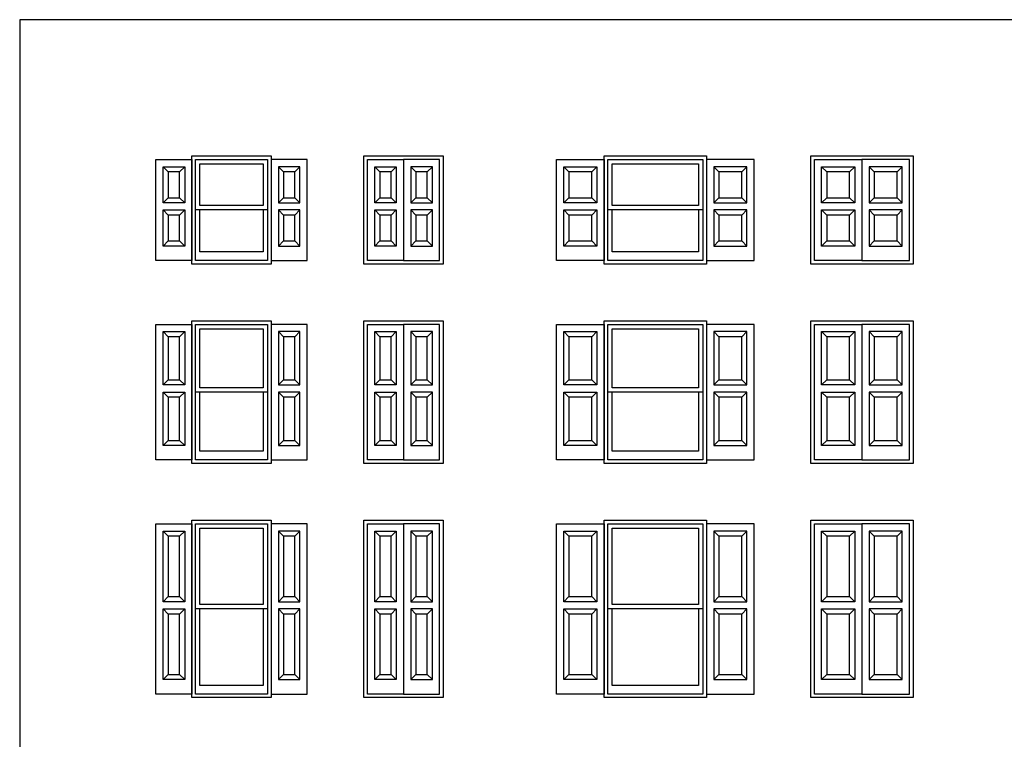
# Model space of a CAD drawing. Units: metres. Extents: x 0 to 19.6, y -0.7 to 12.6.
# Drawn here: x 0 to 8.7, y 6.3 to 12.6 of the extents above; entities that cross this region are included whole.
import ezdxf

# ---------------------------------------------------------------- set-up
doc = ezdxf.new("R2010")
doc.units = ezdxf.units.M
for name, color, linetype, true_color in [('2D$AG-BUILDINGS', 7, 'Continuous', 0x66ccff), ('2D$AG-DETAILS', 7, 'Continuous', 0x66ffff), ('2D$X-VPRT', 7, 'Continuous', 0xfb02ff)]:
    doc.layers.add(name, color=color, linetype=linetype, true_color=true_color)

msp = doc.modelspace()

# ---------------------------------------------------------------- linework, layer by layer
at = {"layer": '2D$AG-BUILDINGS'}
for points in [[(1.5175, 11.3837), (1.5175, 10.4947), (1.2, 10.4947), (1.2, 11.3837)], [(1.5175, 11.4154), (2.216, 11.4154), (2.216, 10.4629), (1.5175, 10.4629)], [(1.5492, 11.3837), (2.1842, 11.3837), (2.1842, 10.9392), (1.5492, 10.9392)], [(2.216, 11.3837), (2.216, 10.4947), (2.5335, 10.4947), (2.5335, 11.3837)], [(3.0335, 11.4154), (3.732, 11.4154), (3.732, 10.4629), (3.0335, 10.4629)], [(3.3828, 11.3837), (3.3828, 10.4947), (3.0653, 10.4947), (3.0653, 11.3837)], [(3.3828, 11.3837), (3.3828, 10.4947), (3.7003, 10.4947), (3.7003, 11.3837)], [(5.1511, 11.3837), (5.1511, 10.4947), (4.732, 10.4947), (4.732, 11.3837)], [(5.1511, 11.4154), (6.0528, 11.4154), (6.0528, 10.4629), (5.1511, 10.4629)], [(5.1829, 11.3837), (6.0211, 11.3837), (6.0211, 10.9392), (5.1829, 10.9392)], [(6.0528, 11.3837), (6.0528, 10.4947), (6.4719, 10.4947), (6.4719, 11.3837)], [(6.9719, 11.4154), (7.8736, 11.4154), (7.8736, 10.4629), (6.9719, 10.4629)], [(7.4228, 11.3837), (7.4228, 10.4947), (7.0037, 10.4947), (7.0037, 11.3837)], [(7.4228, 11.3837), (7.4228, 10.4947), (7.8419, 10.4947), (7.8419, 11.3837)], [(1.2635, 11.3202), (1.454, 11.3202), (1.454, 11.0027), (1.2635, 11.0027)], [(1.5874, 11.3456), (2.1462, 11.3456), (2.1462, 10.9773), (1.5874, 10.9773)], [(2.47, 11.3202), (2.2795, 11.3202), (2.2795, 11.0027), (2.47, 11.0027)], [(3.1288, 11.3202), (3.3193, 11.3202), (3.3193, 11.0027), (3.1288, 11.0027)], [(3.6368, 11.3202), (3.4463, 11.3202), (3.4463, 11.0027), (3.6368, 11.0027)], [(4.7955, 11.3202), (5.0876, 11.3202), (5.0876, 11.0027), (4.7955, 11.0027)], [(5.221, 11.3456), (5.983, 11.3456), (5.983, 10.9773), (5.221, 10.9773)], [(6.4084, 11.3202), (6.1163, 11.3202), (6.1163, 11.0027), (6.4084, 11.0027)], [(7.0672, 11.3202), (7.3593, 11.3202), (7.3593, 11.0027), (7.0672, 11.0027)], [(7.7784, 11.3202), (7.4863, 11.3202), (7.4863, 11.0027), (7.7784, 11.0027)], [(1.2635, 10.9392), (1.454, 10.9392), (1.454, 10.6217), (1.2635, 10.6217)], [(2.47, 10.9392), (2.2795, 10.9392), (2.2795, 10.6217), (2.47, 10.6217)], [(3.1288, 10.9392), (3.3193, 10.9392), (3.3193, 10.6217), (3.1288, 10.6217)], [(3.6368, 10.9392), (3.4463, 10.9392), (3.4463, 10.6217), (3.6368, 10.6217)], [(4.7955, 10.9392), (5.0876, 10.9392), (5.0876, 10.6217), (4.7955, 10.6217)], [(6.4084, 10.9392), (6.1163, 10.9392), (6.1163, 10.6217), (6.4084, 10.6217)], [(7.0672, 10.9392), (7.3593, 10.9392), (7.3593, 10.6217), (7.0672, 10.6217)], [(7.7784, 10.9392), (7.4863, 10.9392), (7.4863, 10.6217), (7.7784, 10.6217)], [(1.5175, 9.9312), (1.5175, 8.7374), (1.2, 8.7374), (1.2, 9.9312)], [(1.5175, 9.9629), (2.216, 9.9629), (2.216, 8.7056), (1.5175, 8.7056)], [(1.5492, 9.9312), (2.1842, 9.9312), (2.1842, 9.3343), (1.5492, 9.3343)], [(1.5874, 9.8931), (2.1462, 9.8931), (2.1462, 9.3724), (1.5874, 9.3724)], [(2.216, 9.9312), (2.216, 8.7374), (2.5335, 8.7374), (2.5335, 9.9312)], [(3.0335, 9.9629), (3.732, 9.9629), (3.732, 8.7056), (3.0335, 8.7056)], [(3.3828, 9.9312), (3.3828, 8.7374), (3.0653, 8.7374), (3.0653, 9.9312)], [(3.3828, 9.9312), (3.3828, 8.7374), (3.7003, 8.7374), (3.7003, 9.9312)], [(5.1511, 9.9312), (5.1511, 8.7374), (4.732, 8.7374), (4.732, 9.9312)], [(5.1511, 9.9629), (6.0528, 9.9629), (6.0528, 8.7056), (5.1511, 8.7056)], [(5.1829, 9.9312), (6.0211, 9.9312), (6.0211, 9.3343), (5.1829, 9.3343)], [(5.221, 9.8931), (5.983, 9.8931), (5.983, 9.3724), (5.221, 9.3724)], [(6.0528, 9.9312), (6.0528, 8.7374), (6.4719, 8.7374), (6.4719, 9.9312)], [(6.9719, 9.9629), (7.8736, 9.9629), (7.8736, 8.7056), (6.9719, 8.7056)], [(7.4228, 9.9312), (7.4228, 8.7374), (7.0037, 8.7374), (7.0037, 9.9312)], [(7.4228, 9.9312), (7.4228, 8.7374), (7.8419, 8.7374), (7.8419, 9.9312)], [(1.2635, 9.8677), (1.454, 9.8677), (1.454, 9.3978), (1.2635, 9.3978)], [(2.47, 9.8677), (2.2795, 9.8677), (2.2795, 9.3978), (2.47, 9.3978)], [(3.1288, 9.8677), (3.3193, 9.8677), (3.3193, 9.3978), (3.1288, 9.3978)], [(3.6368, 9.8677), (3.4463, 9.8677), (3.4463, 9.3978), (3.6368, 9.3978)], [(4.7955, 9.8677), (5.0876, 9.8677), (5.0876, 9.3978), (4.7955, 9.3978)], [(6.4084, 9.8677), (6.1163, 9.8677), (6.1163, 9.3978), (6.4084, 9.3978)], [(7.0672, 9.8677), (7.3593, 9.8677), (7.3593, 9.3978), (7.0672, 9.3978)], [(7.7784, 9.8677), (7.4863, 9.8677), (7.4863, 9.3978), (7.7784, 9.3978)], [(1.2635, 9.3343), (1.454, 9.3343), (1.454, 8.8644), (1.2635, 8.8644)], [(2.47, 9.3343), (2.2795, 9.3343), (2.2795, 8.8644), (2.47, 8.8644)], [(3.1288, 9.3343), (3.3193, 9.3343), (3.3193, 8.8644), (3.1288, 8.8644)], [(3.6368, 9.3343), (3.4463, 9.3343), (3.4463, 8.8644), (3.6368, 8.8644)], [(4.7955, 9.3343), (5.0876, 9.3343), (5.0876, 8.8644), (4.7955, 8.8644)], [(6.4084, 9.3343), (6.1163, 9.3343), (6.1163, 8.8644), (6.4084, 8.8644)], [(7.0672, 9.3343), (7.3593, 9.3343), (7.3593, 8.8644), (7.0672, 8.8644)], [(7.7784, 9.3343), (7.4863, 9.3343), (7.4863, 8.8644), (7.7784, 8.8644)], [(1.5175, 8.1739), (1.5175, 6.6753), (1.2, 6.6753), (1.2, 8.1739)], [(1.5175, 8.2056), (2.216, 8.2056), (2.216, 6.6435), (1.5175, 6.6435)], [(1.5492, 8.1739), (2.1842, 8.1739), (2.1842, 7.4246), (1.5492, 7.4246)], [(2.216, 8.1739), (2.216, 6.6753), (2.5335, 6.6753), (2.5335, 8.1739)], [(3.0335, 8.2056), (3.732, 8.2056), (3.732, 6.6435), (3.0335, 6.6435)], [(3.3828, 8.1739), (3.3828, 6.6753), (3.0653, 6.6753), (3.0653, 8.1739)], [(3.3828, 8.1739), (3.3828, 6.6753), (3.7003, 6.6753), (3.7003, 8.1739)], [(5.1511, 8.1739), (5.1511, 6.6753), (4.732, 6.6753), (4.732, 8.1739)], [(5.1511, 8.2056), (6.0528, 8.2056), (6.0528, 6.6435), (5.1511, 6.6435)], [(5.1829, 8.1739), (6.0211, 8.1739), (6.0211, 7.4246), (5.1829, 7.4246)], [(6.0528, 8.1739), (6.0528, 6.6753), (6.4719, 6.6753), (6.4719, 8.1739)], [(6.9719, 8.2056), (7.8736, 8.2056), (7.8736, 6.6435), (6.9719, 6.6435)], [(7.4228, 8.1739), (7.4228, 6.6753), (7.0037, 6.6753), (7.0037, 8.1739)], [(7.4228, 8.1739), (7.4228, 6.6753), (7.8419, 6.6753), (7.8419, 8.1739)], [(1.2635, 8.1104), (1.454, 8.1104), (1.454, 7.4881), (1.2635, 7.4881)], [(1.5874, 8.1358), (2.1462, 8.1358), (2.1462, 7.4627), (1.5874, 7.4627)], [(2.47, 8.1104), (2.2795, 8.1104), (2.2795, 7.4881), (2.47, 7.4881)], [(3.1288, 8.1104), (3.3193, 8.1104), (3.3193, 7.4881), (3.1288, 7.4881)], [(3.6368, 8.1104), (3.4463, 8.1104), (3.4463, 7.4881), (3.6368, 7.4881)], [(4.7955, 8.1104), (5.0876, 8.1104), (5.0876, 7.4881), (4.7955, 7.4881)], [(5.221, 8.1358), (5.983, 8.1358), (5.983, 7.4627), (5.221, 7.4627)], [(6.4084, 8.1104), (6.1163, 8.1104), (6.1163, 7.4881), (6.4084, 7.4881)], [(7.0672, 8.1104), (7.3593, 8.1104), (7.3593, 7.4881), (7.0672, 7.4881)], [(7.7784, 8.1104), (7.4863, 8.1104), (7.4863, 7.4881), (7.7784, 7.4881)], [(1.2635, 7.4246), (1.454, 7.4246), (1.454, 6.8023), (1.2635, 6.8023)], [(2.47, 7.4246), (2.2795, 7.4246), (2.2795, 6.8023), (2.47, 6.8023)], [(3.1288, 7.4246), (3.3193, 7.4246), (3.3193, 6.8023), (3.1288, 6.8023)], [(3.6368, 7.4246), (3.4463, 7.4246), (3.4463, 6.8023), (3.6368, 6.8023)], [(4.7955, 7.4246), (5.0876, 7.4246), (5.0876, 6.8023), (4.7955, 6.8023)], [(6.4084, 7.4246), (6.1163, 7.4246), (6.1163, 6.8023), (6.4084, 6.8023)], [(7.0672, 7.4246), (7.3593, 7.4246), (7.3593, 6.8023), (7.0672, 6.8023)], [(7.7784, 7.4246), (7.4863, 7.4246), (7.4863, 6.8023), (7.7784, 6.8023)]]:
    msp.add_lwpolyline(points, close=True, dxfattribs=at)
for points in [[(2.1842, 10.9392), (2.1842, 10.4947), (1.5492, 10.4947), (1.5492, 10.9392)], [(2.1462, 10.9392), (2.1462, 10.5709), (1.5874, 10.5709), (1.5874, 10.9392)], [(6.0211, 10.9392), (6.0211, 10.4947), (5.1829, 10.4947), (5.1829, 10.9392)], [(5.983, 10.9392), (5.983, 10.5709), (5.221, 10.5709), (5.221, 10.9392)], [(2.1842, 9.3343), (2.1842, 8.7374), (1.5492, 8.7374), (1.5492, 9.3343)], [(2.1462, 9.3343), (2.1462, 8.8136), (1.5874, 8.8136), (1.5874, 9.3343)], [(6.0211, 9.3343), (6.0211, 8.7374), (5.1829, 8.7374), (5.1829, 9.3343)], [(5.983, 9.3343), (5.983, 8.8136), (5.221, 8.8136), (5.221, 9.3343)], [(2.1842, 7.4246), (2.1842, 6.6753), (1.5492, 6.6753), (1.5492, 7.4246)], [(2.1462, 7.4246), (2.1462, 6.7515), (1.5874, 6.7515), (1.5874, 7.4246)], [(6.0211, 7.4246), (6.0211, 6.6753), (5.1829, 6.6753), (5.1829, 7.4246)], [(5.983, 7.4246), (5.983, 6.7515), (5.221, 6.7515), (5.221, 7.4246)]]:
    msp.add_lwpolyline(points, dxfattribs=at)
at = {"layer": '2D$AG-DETAILS'}
for points in [[(1.3085, 11.2752), (1.2635, 11.3202)], [(1.409, 11.2752), (1.454, 11.3202)], [(2.3245, 11.2752), (2.2795, 11.3202)], [(2.425, 11.2752), (2.47, 11.3202)], [(3.1738, 11.2752), (3.1288, 11.3202)], [(3.2743, 11.2752), (3.3193, 11.3202)], [(3.4913, 11.2752), (3.4463, 11.3202)], [(3.5917, 11.2752), (3.6368, 11.3202)], [(4.8405, 11.2752), (4.7955, 11.3202)], [(5.0426, 11.2752), (5.0876, 11.3202)], [(6.1613, 11.2752), (6.1163, 11.3202)], [(6.3634, 11.2752), (6.4084, 11.3202)], [(7.1122, 11.2752), (7.0672, 11.3202)], [(7.3143, 11.2752), (7.3593, 11.3202)], [(7.5313, 11.2752), (7.4863, 11.3202)], [(7.7334, 11.2752), (7.7784, 11.3202)], [(1.3085, 11.0477), (1.2635, 11.0027)], [(1.409, 11.0477), (1.454, 11.0027)], [(2.3245, 11.0477), (2.2795, 11.0027)], [(2.425, 11.0477), (2.47, 11.0027)], [(3.1738, 11.0477), (3.1288, 11.0027)], [(3.2743, 11.0477), (3.3193, 11.0027)], [(3.4913, 11.0477), (3.4463, 11.0027)], [(3.5917, 11.0477), (3.6368, 11.0027)], [(4.8405, 11.0477), (4.7955, 11.0027)], [(5.0426, 11.0477), (5.0876, 11.0027)], [(6.1613, 11.0477), (6.1163, 11.0027)], [(6.3634, 11.0477), (6.4084, 11.0027)], [(7.1122, 11.0477), (7.0672, 11.0027)], [(7.3143, 11.0477), (7.3593, 11.0027)], [(7.5313, 11.0477), (7.4863, 11.0027)], [(7.7334, 11.0477), (7.7784, 11.0027)], [(1.3085, 10.8942), (1.2635, 10.9392)], [(1.409, 10.8942), (1.454, 10.9392)], [(2.3245, 10.8942), (2.2795, 10.9392)], [(2.425, 10.8942), (2.47, 10.9392)], [(3.1738, 10.8942), (3.1288, 10.9392)], [(3.2743, 10.8942), (3.3193, 10.9392)], [(3.4913, 10.8942), (3.4463, 10.9392)], [(3.5917, 10.8942), (3.6368, 10.9392)], [(4.8405, 10.8942), (4.7955, 10.9392)], [(5.0426, 10.8942), (5.0876, 10.9392)], [(6.1613, 10.8942), (6.1163, 10.9392)], [(6.3634, 10.8942), (6.4084, 10.9392)], [(7.1122, 10.8942), (7.0672, 10.9392)], [(7.3143, 10.8942), (7.3593, 10.9392)], [(7.5313, 10.8942), (7.4863, 10.9392)], [(7.7334, 10.8942), (7.7784, 10.9392)], [(1.3085, 10.6667), (1.2635, 10.6217)], [(1.409, 10.6667), (1.454, 10.6217)], [(2.3245, 10.6667), (2.2795, 10.6217)], [(2.425, 10.6667), (2.47, 10.6217)], [(3.1738, 10.6667), (3.1288, 10.6217)], [(3.2743, 10.6667), (3.3193, 10.6217)], [(3.4913, 10.6667), (3.4463, 10.6217)], [(3.5917, 10.6667), (3.6368, 10.6217)], [(4.8405, 10.6667), (4.7955, 10.6217)], [(5.0426, 10.6667), (5.0876, 10.6217)], [(6.1613, 10.6667), (6.1163, 10.6217)], [(6.3634, 10.6667), (6.4084, 10.6217)], [(7.1122, 10.6667), (7.0672, 10.6217)], [(7.3143, 10.6667), (7.3593, 10.6217)], [(7.5313, 10.6667), (7.4863, 10.6217)], [(7.7334, 10.6667), (7.7784, 10.6217)], [(1.3085, 9.8227), (1.2635, 9.8677)], [(1.409, 9.8227), (1.454, 9.8677)], [(2.3245, 9.8227), (2.2795, 9.8677)], [(2.425, 9.8227), (2.47, 9.8677)], [(3.1738, 9.8227), (3.1288, 9.8677)], [(3.2743, 9.8227), (3.3193, 9.8677)], [(3.4913, 9.8227), (3.4463, 9.8677)], [(3.5917, 9.8227), (3.6368, 9.8677)], [(4.8405, 9.8227), (4.7955, 9.8677)], [(5.0426, 9.8227), (5.0876, 9.8677)], [(6.1613, 9.8227), (6.1163, 9.8677)], [(6.3634, 9.8227), (6.4084, 9.8677)], [(7.1122, 9.8227), (7.0672, 9.8677)], [(7.3143, 9.8227), (7.3593, 9.8677)], [(7.5313, 9.8227), (7.4863, 9.8677)], [(7.7334, 9.8227), (7.7784, 9.8677)], [(1.3085, 9.4428), (1.2635, 9.3978)], [(1.409, 9.4428), (1.454, 9.3978)], [(2.3245, 9.4428), (2.2795, 9.3978)], [(2.425, 9.4428), (2.47, 9.3978)], [(3.1738, 9.4428), (3.1288, 9.3978)], [(3.2743, 9.4428), (3.3193, 9.3978)], [(3.4913, 9.4428), (3.4463, 9.3978)], [(3.5917, 9.4428), (3.6368, 9.3978)], [(4.8405, 9.4428), (4.7955, 9.3978)], [(5.0426, 9.4428), (5.0876, 9.3978)], [(6.1613, 9.4428), (6.1163, 9.3978)], [(6.3634, 9.4428), (6.4084, 9.3978)], [(7.1122, 9.4428), (7.0672, 9.3978)], [(7.3143, 9.4428), (7.3593, 9.3978)], [(7.5313, 9.4428), (7.4863, 9.3978)], [(7.7334, 9.4428), (7.7784, 9.3978)], [(1.3085, 9.2893), (1.2635, 9.3343)], [(1.409, 9.2893), (1.454, 9.3343)], [(2.3245, 9.2893), (2.2795, 9.3343)], [(2.425, 9.2893), (2.47, 9.3343)], [(3.1738, 9.2893), (3.1288, 9.3343)], [(3.2743, 9.2893), (3.3193, 9.3343)], [(3.4913, 9.2893), (3.4463, 9.3343)], [(3.5917, 9.2893), (3.6368, 9.3343)], [(4.8405, 9.2893), (4.7955, 9.3343)], [(5.0426, 9.2893), (5.0876, 9.3343)], [(6.1613, 9.2893), (6.1163, 9.3343)], [(6.3634, 9.2893), (6.4084, 9.3343)], [(7.1122, 9.2893), (7.0672, 9.3343)], [(7.3143, 9.2893), (7.3593, 9.3343)], [(7.5313, 9.2893), (7.4863, 9.3343)], [(7.7334, 9.2893), (7.7784, 9.3343)], [(1.3085, 8.9094), (1.2635, 8.8644)], [(1.409, 8.9094), (1.454, 8.8644)], [(2.3245, 8.9094), (2.2795, 8.8644)], [(2.425, 8.9094), (2.47, 8.8644)], [(3.1738, 8.9094), (3.1288, 8.8644)], [(3.2743, 8.9094), (3.3193, 8.8644)], [(3.4913, 8.9094), (3.4463, 8.8644)], [(3.5917, 8.9094), (3.6368, 8.8644)], [(4.8405, 8.9094), (4.7955, 8.8644)], [(5.0426, 8.9094), (5.0876, 8.8644)], [(6.1613, 8.9094), (6.1163, 8.8644)], [(6.3634, 8.9094), (6.4084, 8.8644)], [(7.1122, 8.9094), (7.0672, 8.8644)], [(7.3143, 8.9094), (7.3593, 8.8644)], [(7.5313, 8.9094), (7.4863, 8.8644)], [(7.7334, 8.9094), (7.7784, 8.8644)], [(1.3085, 8.0654), (1.2635, 8.1104)], [(1.409, 8.0654), (1.454, 8.1104)], [(2.3245, 8.0654), (2.2795, 8.1104)], [(2.425, 8.0654), (2.47, 8.1104)], [(3.1738, 8.0654), (3.1288, 8.1104)], [(3.2743, 8.0654), (3.3193, 8.1104)], [(3.4913, 8.0654), (3.4463, 8.1104)], [(3.5917, 8.0654), (3.6368, 8.1104)], [(4.8405, 8.0654), (4.7955, 8.1104)], [(5.0426, 8.0654), (5.0876, 8.1104)], [(6.1613, 8.0654), (6.1163, 8.1104)], [(6.3634, 8.0654), (6.4084, 8.1104)], [(7.1122, 8.0654), (7.0672, 8.1104)], [(7.3143, 8.0654), (7.3593, 8.1104)], [(7.5313, 8.0654), (7.4863, 8.1104)], [(7.7334, 8.0654), (7.7784, 8.1104)], [(1.3085, 7.5331), (1.2635, 7.4881)], [(1.409, 7.5331), (1.454, 7.4881)], [(2.3245, 7.5331), (2.2795, 7.4881)], [(2.425, 7.5331), (2.47, 7.4881)], [(3.1738, 7.5331), (3.1288, 7.4881)], [(3.2743, 7.5331), (3.3193, 7.4881)], [(3.4913, 7.5331), (3.4463, 7.4881)], [(3.5917, 7.5331), (3.6368, 7.4881)], [(4.8405, 7.5331), (4.7955, 7.4881)], [(5.0426, 7.5331), (5.0876, 7.4881)], [(6.1613, 7.5331), (6.1163, 7.4881)], [(6.3634, 7.5331), (6.4084, 7.4881)], [(7.1122, 7.5331), (7.0672, 7.4881)], [(7.3143, 7.5331), (7.3593, 7.4881)], [(7.5313, 7.5331), (7.4863, 7.4881)], [(7.7334, 7.5331), (7.7784, 7.4881)], [(1.3085, 7.3796), (1.2635, 7.4246)], [(1.409, 7.3796), (1.454, 7.4246)], [(2.3245, 7.3796), (2.2795, 7.4246)], [(2.425, 7.3796), (2.47, 7.4246)], [(3.1738, 7.3796), (3.1288, 7.4246)], [(3.2743, 7.3796), (3.3193, 7.4246)], [(3.4913, 7.3796), (3.4463, 7.4246)], [(3.5917, 7.3796), (3.6368, 7.4246)], [(4.8405, 7.3796), (4.7955, 7.4246)], [(5.0426, 7.3796), (5.0876, 7.4246)], [(6.1613, 7.3796), (6.1163, 7.4246)], [(6.3634, 7.3796), (6.4084, 7.4246)], [(7.1122, 7.3796), (7.0672, 7.4246)], [(7.3143, 7.3796), (7.3593, 7.4246)], [(7.5313, 7.3796), (7.4863, 7.4246)], [(7.7334, 7.3796), (7.7784, 7.4246)], [(1.3085, 6.8473), (1.2635, 6.8023)], [(1.409, 6.8473), (1.454, 6.8023)], [(2.3245, 6.8473), (2.2795, 6.8023)], [(2.425, 6.8473), (2.47, 6.8023)], [(3.1738, 6.8473), (3.1288, 6.8023)], [(3.2743, 6.8473), (3.3193, 6.8023)], [(3.4913, 6.8473), (3.4463, 6.8023)], [(3.5917, 6.8473), (3.6368, 6.8023)], [(4.8405, 6.8473), (4.7955, 6.8023)], [(5.0426, 6.8473), (5.0876, 6.8023)], [(6.1613, 6.8473), (6.1163, 6.8023)], [(6.3634, 6.8473), (6.4084, 6.8023)], [(7.1122, 6.8473), (7.0672, 6.8023)], [(7.3143, 6.8473), (7.3593, 6.8023)], [(7.5313, 6.8473), (7.4863, 6.8023)], [(7.7334, 6.8473), (7.7784, 6.8023)]]:
    msp.add_lwpolyline(points, dxfattribs=at)
for points in [[(1.3085, 11.0477), (1.409, 11.0477), (1.409, 11.2752), (1.3085, 11.2752)], [(2.3245, 11.0477), (2.425, 11.0477), (2.425, 11.2752), (2.3245, 11.2752)], [(3.1738, 11.0477), (3.2743, 11.0477), (3.2743, 11.2752), (3.1738, 11.2752)], [(3.4913, 11.0477), (3.5917, 11.0477), (3.5917, 11.2752), (3.4913, 11.2752)], [(4.8405, 11.0477), (5.0426, 11.0477), (5.0426, 11.2752), (4.8405, 11.2752)], [(6.1613, 11.0477), (6.3634, 11.0477), (6.3634, 11.2752), (6.1613, 11.2752)], [(7.1122, 11.0477), (7.3143, 11.0477), (7.3143, 11.2752), (7.1122, 11.2752)], [(7.5313, 11.0477), (7.7334, 11.0477), (7.7334, 11.2752), (7.5313, 11.2752)], [(1.3085, 10.6667), (1.409, 10.6667), (1.409, 10.8942), (1.3085, 10.8942)], [(2.3245, 10.6667), (2.425, 10.6667), (2.425, 10.8942), (2.3245, 10.8942)], [(3.1738, 10.6667), (3.2743, 10.6667), (3.2743, 10.8942), (3.1738, 10.8942)], [(3.4913, 10.6667), (3.5917, 10.6667), (3.5917, 10.8942), (3.4913, 10.8942)], [(4.8405, 10.6667), (5.0426, 10.6667), (5.0426, 10.8942), (4.8405, 10.8942)], [(6.1613, 10.6667), (6.3634, 10.6667), (6.3634, 10.8942), (6.1613, 10.8942)], [(7.1122, 10.6667), (7.3143, 10.6667), (7.3143, 10.8942), (7.1122, 10.8942)], [(7.5313, 10.6667), (7.7334, 10.6667), (7.7334, 10.8942), (7.5313, 10.8942)], [(1.3085, 9.4428), (1.409, 9.4428), (1.409, 9.8227), (1.3085, 9.8227)], [(2.3245, 9.4428), (2.425, 9.4428), (2.425, 9.8227), (2.3245, 9.8227)], [(3.1738, 9.4428), (3.2743, 9.4428), (3.2743, 9.8227), (3.1738, 9.8227)], [(3.4913, 9.4428), (3.5917, 9.4428), (3.5917, 9.8227), (3.4913, 9.8227)], [(4.8405, 9.4428), (5.0426, 9.4428), (5.0426, 9.8227), (4.8405, 9.8227)], [(6.1613, 9.4428), (6.3634, 9.4428), (6.3634, 9.8227), (6.1613, 9.8227)], [(7.1122, 9.4428), (7.3143, 9.4428), (7.3143, 9.8227), (7.1122, 9.8227)], [(7.5313, 9.4428), (7.7334, 9.4428), (7.7334, 9.8227), (7.5313, 9.8227)], [(1.3085, 8.9094), (1.409, 8.9094), (1.409, 9.2893), (1.3085, 9.2893)], [(2.3245, 8.9094), (2.425, 8.9094), (2.425, 9.2893), (2.3245, 9.2893)], [(3.1738, 8.9094), (3.2743, 8.9094), (3.2743, 9.2893), (3.1738, 9.2893)], [(3.4913, 8.9094), (3.5917, 8.9094), (3.5917, 9.2893), (3.4913, 9.2893)], [(4.8405, 8.9094), (5.0426, 8.9094), (5.0426, 9.2893), (4.8405, 9.2893)], [(6.1613, 8.9094), (6.3634, 8.9094), (6.3634, 9.2893), (6.1613, 9.2893)], [(7.1122, 8.9094), (7.3143, 8.9094), (7.3143, 9.2893), (7.1122, 9.2893)], [(7.5313, 8.9094), (7.7334, 8.9094), (7.7334, 9.2893), (7.5313, 9.2893)], [(1.3085, 7.5331), (1.409, 7.5331), (1.409, 8.0654), (1.3085, 8.0654)], [(2.3245, 7.5331), (2.425, 7.5331), (2.425, 8.0654), (2.3245, 8.0654)], [(3.1738, 7.5331), (3.2743, 7.5331), (3.2743, 8.0654), (3.1738, 8.0654)], [(3.4913, 7.5331), (3.5917, 7.5331), (3.5917, 8.0654), (3.4913, 8.0654)], [(4.8405, 7.5331), (5.0426, 7.5331), (5.0426, 8.0654), (4.8405, 8.0654)], [(6.1613, 7.5331), (6.3634, 7.5331), (6.3634, 8.0654), (6.1613, 8.0654)], [(7.1122, 7.5331), (7.3143, 7.5331), (7.3143, 8.0654), (7.1122, 8.0654)], [(7.5313, 7.5331), (7.7334, 7.5331), (7.7334, 8.0654), (7.5313, 8.0654)], [(1.3085, 6.8473), (1.409, 6.8473), (1.409, 7.3796), (1.3085, 7.3796)], [(2.3245, 6.8473), (2.425, 6.8473), (2.425, 7.3796), (2.3245, 7.3796)], [(3.1738, 6.8473), (3.2743, 6.8473), (3.2743, 7.3796), (3.1738, 7.3796)], [(3.4913, 6.8473), (3.5917, 6.8473), (3.5917, 7.3796), (3.4913, 7.3796)], [(4.8405, 6.8473), (5.0426, 6.8473), (5.0426, 7.3796), (4.8405, 7.3796)], [(6.1613, 6.8473), (6.3634, 6.8473), (6.3634, 7.3796), (6.1613, 7.3796)], [(7.1122, 6.8473), (7.3143, 6.8473), (7.3143, 7.3796), (7.1122, 7.3796)], [(7.5313, 6.8473), (7.7334, 6.8473), (7.7334, 7.3796), (7.5313, 7.3796)]]:
    msp.add_lwpolyline(points, close=True, dxfattribs=at)
at = {"layer": '2D$X-VPRT'}
msp.add_lwpolyline([(0, 0), (19.62, 0), (19.62, 12.6154), (0, 12.6154)], close=True, dxfattribs=at)

doc.saveas('drawing.dxf')
